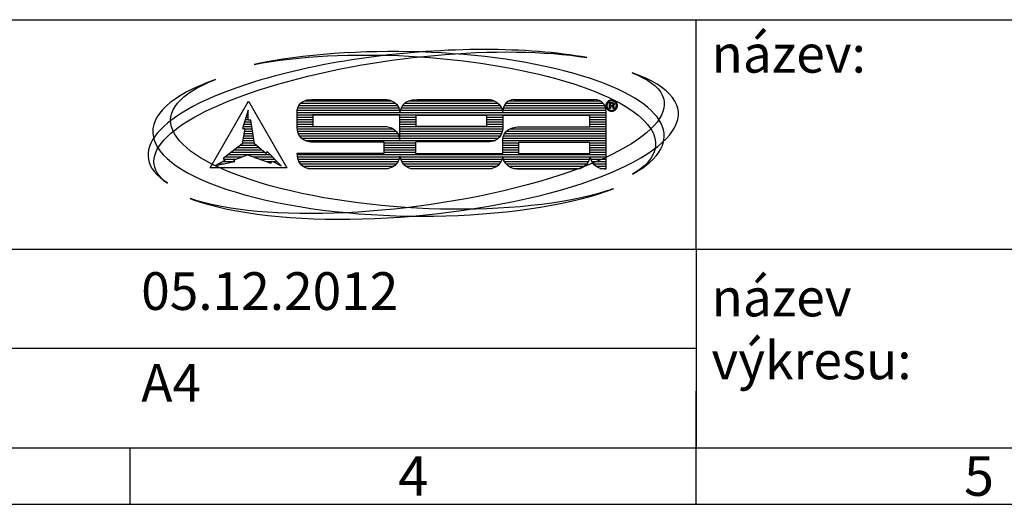
# Model space of a CAD drawing. Units: millimetres. Extents: x -4913 to 9493, y -6456 to -773.
# Drawn here: x -2136 to -414, y -6456 to -5607 of the extents above; entities that cross this region are included whole.
import ezdxf

# ---------------------------------------------------------------- set-up
doc = ezdxf.new("R2010")
doc.units = ezdxf.units.MM
doc.header["$LTSCALE"] = 346.5
doc.linetypes.add('HIDDEN', pattern=[0.2, 0.1, -0.1])
doc.layers.get('0').update_dxf_attribs({"linetype": 'CONTINUOUS'})
doc.layers.add('0 @ 1', color=7, linetype='CONTINUOUS')
doc.layers.add('DEFAULT_2', color=8, linetype='HIDDEN')
doc.styles.add('ARIAL', font='Arial')
doc.styles.get("Standard").update_dxf_attribs({"font": 'txt', "width": 0.8})

# ---------------------------------------------------------------- blocks, each defined once
blk = doc.blocks.new('SYMBOL_38_BL1', base_point=(3824, 464.1))
at = {"color": 7, "linetype": 'Continuous'}
for p, q in [((3918.4, 576.6), (3918.3, 576.6)), ((3918.4, 576.6), (3918.3, 576.6)), ((3689.6, 510.4), (3786, 510.4)), ((3689.6, 510.4), (3786, 510.4)), ((3957.9, 510.2), (4064.4, 510.2)), ((3957.9, 510.2), (4064.4, 510.2)), ((3605.1, 496.3), (3597.6, 471.7)), ((3605.1, 496.3), (3597.6, 471.7)), ((3605.1, 482.9), (3605.1, 496.3)), ((3605.1, 482.9), (3605.1, 496.3)), ((3608.6, 482.9), (3605.1, 482.9)), ((3608.6, 482.9), (3605.1, 482.9)), ((3613.6, 451.6), (3608.6, 482.9)), ((3613.6, 451.6), (3608.6, 482.9)), ((3670.1, 473.1), (3670.1, 494.1)), ((3670.1, 473.1), (3670.1, 494.1)), ((3806.2, 489.8), (3690.9, 489.8)), ((3690.9, 489.8), (3690.9, 474.5)), ((3806.2, 489.8), (3690.9, 489.8)), ((3690.9, 489.8), (3690.9, 474.5)), ((3806.2, 457.5), (3806.2, 489.8)), ((3806.2, 489.8), (3806.2, 489.8)), ((3806.2, 457.5), (3806.2, 489.8)), ((3806.2, 489.8), (3806.2, 489.8)), ((3827.3, 489.3), (3827.3, 474.8)), ((3921.5, 489.3), (3827.3, 489.3)), ((3827.3, 489.3), (3827.3, 474.8)), ((3921.5, 489.3), (3827.3, 489.3)), ((3921.5, 474.8), (3921.5, 489.3)), ((3921.5, 474.8), (3921.5, 489.3)), ((4057.9, 489.3), (3942.7, 489.3)), ((3942.7, 489.3), (3942.7, 471.9)), ((4057.9, 489.3), (3942.7, 489.3)), ((3942.7, 489.3), (3942.7, 471.9)), ((3942.8, 494.5), (3942.8, 495.2)), ((3942.8, 494.5), (3942.8, 495.2)), ((4057.9, 474.1), (4057.9, 489.3)), ((4057.9, 474.1), (4057.9, 489.3)), ((4079.5, 495.2), (4079.5, 418)), ((4079.5, 495.2), (4079.5, 418)), ((3600.7, 471.7), (3597.1, 451.7)), ((3600.7, 471.7), (3597.1, 451.7)), ((3597.6, 471.7), (3600.7, 471.7)), ((3597.6, 471.7), (3600.7, 471.7)), ((3690.9, 474.5), (3785.9, 474.5)), ((3690.9, 474.5), (3785.9, 474.5)), ((3827.3, 474.8), (3921.5, 474.8)), ((3827.3, 474.8), (3921.5, 474.8)), ((3962.4, 474.1), (4057.9, 474.1)), ((3962.4, 474.1), (4057.9, 474.1)), ((3597.1, 451.7), (3572, 432)), ((3597.1, 451.7), (3572, 432)), ((3628.7, 438.7), (3613.6, 451.6)), ((3628.7, 438.7), (3613.6, 451.6)), ((3785.4, 453.8), (3689, 453.8)), ((3785.4, 453.8), (3689, 453.8)), ((3785.4, 439), (3785.4, 453.8)), ((3785.4, 439), (3785.4, 453.8)), ((3925.1, 454.2), (3827.2, 453.9)), ((3925.1, 454.2), (3827.2, 453.9)), ((3827.2, 453.9), (3827.2, 438.9)), ((3827.2, 453.9), (3827.2, 438.9)), ((3942.8, 438.9), (3942.8, 455.5)), ((3942.8, 438.9), (3942.8, 455.5)), ((3963.6, 453.3), (3963.6, 438.8)), ((4057.9, 453.3), (3963.6, 453.3)), ((3963.6, 453.3), (3963.6, 438.8)), ((4057.9, 453.3), (3963.6, 453.3)), ((4057.9, 438.8), (4057.9, 453.3)), ((4057.9, 438.8), (4057.9, 453.3)), ((3572, 432), (3574.4, 429.3)), ((3572, 432), (3574.4, 429.3)), ((3585.7, 430.1), (3604.3, 436.9)), ((3585.7, 430.1), (3604.3, 436.9)), ((3604.3, 436.9), (3635.3, 426.1)), ((3604.3, 436.9), (3635.3, 426.1)), ((3630.6, 441.3), (3628.7, 438.7)), ((3630.6, 441.3), (3628.7, 438.7)), ((3648.9, 422.2), (3630.6, 441.3)), ((3648.9, 422.2), (3630.6, 441.3)), ((3670.2, 439), (3785.4, 439)), ((3670.2, 439), (3785.4, 439)), ((3827.2, 438.9), (3942.8, 438.9)), ((3827.2, 438.9), (3942.8, 438.9)), ((3963.6, 438.8), (4057.9, 438.8)), ((3963.6, 438.8), (4057.9, 438.8)), ((3574.4, 429.3), (3561.9, 422.6)), ((3574.4, 429.3), (3561.9, 422.6)), ((3561.9, 422.6), (3587.7, 428)), ((3561.9, 422.6), (3587.7, 428)), ((3587.7, 428), (3585.7, 430.1)), ((3587.7, 428), (3585.7, 430.1)), ((3635.3, 426.1), (3637, 428.6)), ((3635.3, 426.1), (3637, 428.6)), ((3637, 428.6), (3648.9, 422.2)), ((3637, 428.6), (3648.9, 422.2)), ((3785.4, 418.3), (3688.1, 418.3)), ((3785.4, 418.3), (3688.1, 418.3)), ((3922.6, 418.3), (3827.5, 418.3)), ((3922.6, 418.3), (3827.5, 418.3)), ((4039.6, 417.9), (3961.9, 417.9)), ((4039.6, 417.9), (3961.9, 417.9))]:
    blk.add_line(p, q, dxfattribs=at)
at = {"color": 219, "linetype": 'Continuous', "true_color": 0x4d264d}
for p, q in [((3555, 419.9), (3605.8, 507.9)), ((3555, 419.9), (3605.8, 507.9)), ((3605.8, 507.9), (3656.7, 419.9)), ((3605.8, 507.9), (3656.7, 419.9)), ((3656.7, 419.9), (3555, 419.9)), ((3656.7, 419.9), (3555, 419.9))]:
    blk.add_line(p, q, dxfattribs=at)
at = {"color": 2, "linetype": 'Continuous'}
for p, q in [((3670.3, 496.3), (3805.7, 496.3)), ((3670.3, 496.3), (3805.7, 496.3)), ((3671.1, 499.4), (3804.7, 499.4)), ((3671.1, 499.4), (3804.7, 499.4)), ((3672.5, 502.5), (3803, 502.5)), ((3672.5, 502.5), (3803, 502.5)), ((3675.1, 505.6), (3800.3, 505.6)), ((3675.1, 505.6), (3800.3, 505.6)), ((3680.1, 508.7), (3795.3, 508.7)), ((3680.1, 508.7), (3795.3, 508.7)), ((3807.2, 496.3), (3942.2, 496.3)), ((3807.2, 496.3), (3942.2, 496.3)), ((3808.5, 499.4), (3940.8, 499.4)), ((3808.5, 499.4), (3940.8, 499.4)), ((3810.2, 502.5), (3938.9, 502.5)), ((3810.2, 502.5), (3938.9, 502.5)), ((3813.1, 505.6), (3936.1, 505.6)), ((3813.1, 505.6), (3936.1, 505.6)), ((3818.5, 508.7), (3931.2, 508.7)), ((3818.5, 508.7), (3931.2, 508.7)), ((3942.9, 496.3), (4079.4, 496.3)), ((3942.9, 496.3), (4079.4, 496.3)), ((3943.5, 499.4), (4078.9, 499.4)), ((3943.5, 499.4), (4078.9, 499.4)), ((3944.8, 502.5), (4077.6, 502.5)), ((3944.8, 502.5), (4077.6, 502.5)), ((3947.1, 505.6), (4075.2, 505.6)), ((3947.1, 505.6), (4075.2, 505.6)), ((3951.4, 508.7), (4071, 508.7)), ((3951.4, 508.7), (4071, 508.7)), ((3601.3, 483.9), (3605.1, 483.9)), ((3601.3, 483.9), (3605.1, 483.9)), ((3602.3, 487), (3605.1, 487)), ((3602.3, 487), (3605.1, 487)), ((3603.2, 490.1), (3605.1, 490.1)), ((3603.2, 490.1), (3605.1, 490.1)), ((3604.2, 493.2), (3605.1, 493.2)), ((3604.2, 493.2), (3605.1, 493.2)), ((3670.1, 493.2), (3806.3, 493.2)), ((3670.1, 493.2), (3806.3, 493.2)), ((3670.1, 490.1), (4079.5, 490.1)), ((3670.1, 490.1), (4079.5, 490.1)), ((3670.1, 487), (3690.9, 487)), ((3670.1, 487), (3690.9, 487)), ((3670.1, 483.9), (3690.9, 483.9)), ((3670.1, 483.9), (3690.9, 483.9)), ((3806.2, 487), (3827.3, 487)), ((3806.2, 487), (3827.3, 487)), ((3806.2, 483.9), (3827.3, 483.9)), ((3806.2, 483.9), (3827.3, 483.9)), ((3806.3, 493.2), (4079.5, 493.2)), ((3806.3, 493.2), (4079.5, 493.2)), ((3921.5, 487), (3942.7, 487)), ((3921.5, 487), (3942.7, 487)), ((3921.5, 483.9), (3942.7, 483.9)), ((3921.5, 483.9), (3942.7, 483.9)), ((4057.9, 487), (4079.5, 487)), ((4057.9, 487), (4079.5, 487)), ((4057.9, 483.9), (4079.5, 483.9)), ((4057.9, 483.9), (4079.5, 483.9)), ((3598.5, 474.6), (3609.9, 474.6)), ((3598.5, 474.6), (3609.9, 474.6)), ((3599.4, 477.7), (3609.4, 477.7)), ((3599.4, 477.7), (3609.4, 477.7)), ((3600.4, 480.8), (3608.9, 480.8)), ((3600.4, 480.8), (3608.9, 480.8)), ((3600.7, 471.5), (3610.4, 471.5)), ((3600.7, 471.5), (3610.4, 471.5)), ((3670.1, 480.8), (3690.9, 480.8)), ((3670.1, 480.8), (3690.9, 480.8)), ((3670.1, 477.7), (3690.9, 477.7)), ((3670.1, 477.7), (3690.9, 477.7)), ((3670.1, 474.6), (3690.9, 474.6)), ((3670.1, 474.6), (3690.9, 474.6)), ((3670.1, 471.5), (3797.4, 471.5)), ((3670.1, 471.5), (3797.4, 471.5)), ((3806.2, 480.8), (3827.3, 480.8)), ((3806.2, 480.8), (3827.3, 480.8)), ((3806.2, 477.7), (3827.3, 477.7)), ((3806.2, 477.7), (3827.3, 477.7)), ((3806.2, 474.6), (3942.7, 474.6)), ((3806.2, 474.6), (3942.7, 474.6)), ((3806.2, 471.5), (3942.7, 471.5)), ((3806.2, 471.5), (3942.7, 471.5)), ((3921.5, 480.8), (3942.7, 480.8)), ((3921.5, 480.8), (3942.7, 480.8)), ((3921.5, 477.7), (3942.7, 477.7)), ((3921.5, 477.7), (3942.7, 477.7)), ((3952, 471.5), (4079.5, 471.5)), ((3952, 471.5), (4079.5, 471.5)), ((4057.9, 480.8), (4079.5, 480.8)), ((4057.9, 480.8), (4079.5, 480.8)), ((4057.9, 477.7), (4079.5, 477.7)), ((4057.9, 477.7), (4079.5, 477.7)), ((4057.9, 474.6), (4079.5, 474.6)), ((4057.9, 474.6), (4079.5, 474.6)), ((3598.5, 459.1), (3612.4, 459.1)), ((3598.5, 459.1), (3612.4, 459.1)), ((3599, 462.2), (3611.9, 462.2)), ((3599, 462.2), (3611.9, 462.2)), ((3599.6, 465.3), (3611.4, 465.3)), ((3599.6, 465.3), (3611.4, 465.3)), ((3600.2, 468.4), (3610.9, 468.4)), ((3600.2, 468.4), (3610.9, 468.4)), ((3670.6, 468.4), (3801.4, 468.4)), ((3670.6, 468.4), (3801.4, 468.4)), ((3671.5, 465.3), (3803.6, 465.3)), ((3671.5, 465.3), (3803.6, 465.3)), ((3673.2, 462.2), (3805.1, 462.2)), ((3673.2, 462.2), (3805.1, 462.2)), ((3675.9, 459.1), (3805.9, 459.1)), ((3675.9, 459.1), (3805.9, 459.1)), ((3806.2, 468.4), (3942.1, 468.4)), ((3806.2, 468.4), (3942.1, 468.4)), ((3806.2, 465.3), (3941, 465.3)), ((3806.2, 465.3), (3941, 465.3)), ((3806.2, 462.2), (3939.5, 462.2)), ((3806.2, 462.2), (3939.5, 462.2)), ((3806.2, 459.1), (3937.1, 459.1)), ((3806.2, 459.1), (3937.1, 459.1)), ((3943, 459.1), (4079.5, 459.1)), ((3943, 459.1), (4079.5, 459.1)), ((3943.8, 462.2), (4079.5, 462.2)), ((3943.8, 462.2), (4079.5, 462.2)), ((3945.2, 465.3), (4079.5, 465.3)), ((3945.2, 465.3), (4079.5, 465.3)), ((3947.6, 468.4), (4079.5, 468.4)), ((3947.6, 468.4), (4079.5, 468.4)), ((3590.8, 446.7), (3619.3, 446.7)), ((3590.8, 446.7), (3619.3, 446.7)), ((3594.7, 449.8), (3615.7, 449.8)), ((3594.7, 449.8), (3615.7, 449.8)), ((3597.4, 452.9), (3613.4, 452.9)), ((3597.4, 452.9), (3613.4, 452.9)), ((3597.9, 456), (3612.9, 456)), ((3597.9, 456), (3612.9, 456)), ((3680.8, 456), (3932.9, 456)), ((3680.8, 456), (3932.9, 456)), ((3785.4, 452.9), (3827.2, 452.9)), ((3785.4, 452.9), (3827.2, 452.9)), ((3785.4, 449.8), (3827.2, 449.8)), ((3785.4, 449.8), (3827.2, 449.8)), ((3785.4, 446.7), (3827.2, 446.7)), ((3785.4, 446.7), (3827.2, 446.7)), ((3942.8, 456), (4079.5, 456)), ((3942.8, 456), (4079.5, 456)), ((3942.8, 452.9), (3963.6, 452.9)), ((3942.8, 452.9), (3963.6, 452.9)), ((3942.8, 449.8), (3963.6, 449.8)), ((3942.8, 449.8), (3963.6, 449.8)), ((3942.8, 446.7), (3963.6, 446.7)), ((3942.8, 446.7), (3963.6, 446.7)), ((4057.9, 452.9), (4079.5, 452.9)), ((4057.9, 452.9), (4079.5, 452.9)), ((4057.9, 449.8), (4079.5, 449.8)), ((4057.9, 449.8), (4079.5, 449.8)), ((4057.9, 446.7), (4079.5, 446.7)), ((4057.9, 446.7), (4079.5, 446.7)), ((3572.6, 431.2), (3588.9, 431.2)), ((3572.6, 431.2), (3588.9, 431.2)), ((3575, 434.3), (3597.3, 434.3)), ((3575, 434.3), (3597.3, 434.3)), ((3579, 437.4), (3634.3, 437.4)), ((3579, 437.4), (3634.3, 437.4)), ((3582.9, 440.5), (3626.5, 440.5)), ((3582.9, 440.5), (3626.5, 440.5)), ((3586.9, 443.6), (3622.9, 443.6)), ((3586.9, 443.6), (3622.9, 443.6)), ((3611.7, 434.3), (3637.3, 434.3)), ((3611.7, 434.3), (3637.3, 434.3)), ((3620.6, 431.2), (3640.2, 431.2)), ((3620.6, 431.2), (3640.2, 431.2)), ((3630, 440.5), (3631.3, 440.5)), ((3630, 440.5), (3631.3, 440.5)), ((3670.3, 437.4), (4079.5, 437.4)), ((3670.3, 437.4), (4079.5, 437.4)), ((3670.6, 434.3), (3806.1, 434.3)), ((3670.6, 434.3), (3806.1, 434.3)), ((3671.3, 431.2), (3805.3, 431.2)), ((3671.3, 431.2), (3805.3, 431.2)), ((3785.4, 443.6), (3827.2, 443.6)), ((3785.4, 443.6), (3827.2, 443.6)), ((3785.4, 440.5), (3827.2, 440.5)), ((3785.4, 440.5), (3827.2, 440.5)), ((3806.4, 434.3), (3942.8, 434.3)), ((3806.4, 434.3), (3942.8, 434.3)), ((3807.3, 431.2), (3941.9, 431.2)), ((3807.3, 431.2), (3941.9, 431.2)), ((3942.8, 443.6), (3963.6, 443.6)), ((3942.8, 443.6), (3963.6, 443.6)), ((3942.8, 440.5), (3963.6, 440.5)), ((3942.8, 440.5), (3963.6, 440.5)), ((3942.9, 434.3), (4079.5, 434.3)), ((3942.9, 434.3), (4079.5, 434.3)), ((3943.6, 431.2), (4057.6, 431.2)), ((3943.6, 431.2), (4057.6, 431.2)), ((4057.9, 443.6), (4079.5, 443.6)), ((4057.9, 443.6), (4079.5, 443.6)), ((4057.9, 440.5), (4079.5, 440.5)), ((4057.9, 440.5), (4079.5, 440.5)), ((4059.3, 431.2), (4079.5, 431.2)), ((4059.3, 431.2), (4079.5, 431.2)), ((3566.4, 425), (3573.4, 425)), ((3566.4, 425), (3573.4, 425)), ((3572.2, 428.1), (3587.6, 428.1)), ((3572.2, 428.1), (3587.6, 428.1)), ((3629.5, 428.1), (3636.7, 428.1)), ((3629.5, 428.1), (3636.7, 428.1)), ((3637.9, 428.1), (3643.2, 428.1)), ((3637.9, 428.1), (3643.2, 428.1)), ((3643.6, 425), (3646.2, 425)), ((3643.6, 425), (3646.2, 425)), ((3672.4, 428.1), (3804, 428.1)), ((3672.4, 428.1), (3804, 428.1)), ((3674.4, 425), (3801.9, 425)), ((3674.4, 425), (3801.9, 425)), ((3677.6, 421.9), (3798.5, 421.9)), ((3677.6, 421.9), (3798.5, 421.9)), ((3684.3, 418.8), (3791, 418.8)), ((3684.3, 418.8), (3791, 418.8)), ((3808.7, 428.1), (3940.6, 428.1)), ((3808.7, 428.1), (3940.6, 428.1)), ((3810.8, 425), (3938.5, 425)), ((3810.8, 425), (3938.5, 425)), ((3814, 421.9), (3935.2, 421.9)), ((3814, 421.9), (3935.2, 421.9)), ((3820.6, 418.8), (3928, 418.8)), ((3820.6, 418.8), (3928, 418.8)), ((3944.9, 428.1), (4056.2, 428.1)), ((3944.9, 428.1), (4056.2, 428.1)), ((3947, 425), (4054.2, 425)), ((3947, 425), (4054.2, 425)), ((3950.5, 421.9), (4051.2, 421.9)), ((3950.5, 421.9), (4051.2, 421.9)), ((3957.1, 418.8), (4045.7, 418.8)), ((3957.1, 418.8), (4045.7, 418.8)), ((4060.7, 428.1), (4079.5, 428.1)), ((4060.7, 428.1), (4079.5, 428.1)), ((4062.7, 425), (4079.5, 425)), ((4062.7, 425), (4079.5, 425)), ((4065.9, 421.9), (4079.5, 421.9)), ((4065.9, 421.9), (4079.5, 421.9)), ((4072, 418.8), (4079.5, 418.8)), ((4072, 418.8), (4079.5, 418.8))]:
    blk.add_line(p, q, dxfattribs=at)
at = {"color": 7, "linetype": 'Continuous'}
for centre, start, end in [((3957.9, 495.2), 90, 179.8326), ((3957.9, 495.2), 90, 179.8326), ((4064.4, 495.2), 0, 90), ((4064.4, 495.2), 0, 90)]:
    blk.add_arc(centre, 15.1, start, end, dxfattribs=at)
for points in [[(4047.1, 541.9), (3925.7, 578.8), (3744, 583.8), (3613.1, 556.9)], [(4047.1, 541.9), (3925.7, 578.8), (3744, 583.8), (3613.1, 556.9)], [(3613.1, 556.9), (3731.7, 579.4), (3904.3, 571), (4026.1, 534.3)], [(3613.1, 556.9), (3731.7, 579.4), (3904.3, 571), (4026.1, 534.3)], [(3918.3, 576.6), (3817.1, 576.6), (3704.3, 561.8), (3613.5, 533.7)], [(3918.3, 576.6), (3817.1, 576.6), (3704.3, 561.8), (3613.5, 533.7)], [(3631.8, 526.8), (3767.2, 568.6), (3943.4, 583.9), (4054.2, 565.9)], [(3631.8, 526.8), (3767.2, 568.6), (3943.4, 583.9), (4054.2, 565.9)], [(4054.2, 565.9), (4014.4, 573.1), (3967.8, 576.6), (3918.4, 576.6)], [(4054.2, 565.9), (4014.4, 573.1), (3967.8, 576.6), (3918.4, 576.6)], [(3562.1, 536.7), (3442.2, 494.8), (3452.5, 429), (3587.8, 387.7)], [(3562.1, 536.7), (3442.2, 494.8), (3452.5, 429), (3587.8, 387.7)], [(3621.2, 399.9), (3488.5, 440.1), (3464.5, 499.8), (3562.1, 536.7)], [(3621.2, 399.9), (3488.5, 440.1), (3464.5, 499.8), (3562.1, 536.7)], [(4114.1, 545.8), (4199.5, 512.5), (4153.5, 451.4), (4004.7, 405.6)], [(4114.1, 545.8), (4199.5, 512.5), (4153.5, 451.4), (4004.7, 405.6)], [(4034, 394.7), (4185.9, 441.6), (4220.2, 508.3), (4114.1, 545.8)], [(4034, 394.7), (4185.9, 441.6), (4220.2, 508.3), (4114.1, 545.8)], [(4114.8, 411.2), (4188.2, 452.3), (4164.6, 506.3), (4047.1, 541.9)], [(4114.8, 411.2), (4188.2, 452.3), (4164.6, 506.3), (4047.1, 541.9)], [(3613.5, 533.7), (3482.8, 493.1), (3439.5, 437.8), (3498.3, 399.4)], [(3613.5, 533.7), (3482.8, 493.1), (3439.5, 437.8), (3498.3, 399.4)], [(3498.3, 399.4), (3449.8, 434), (3500.9, 486.4), (3631.8, 526.8)], [(3498.3, 399.4), (3449.8, 434), (3500.9, 486.4), (3631.8, 526.8)], [(4026.1, 534.3), (4143.8, 498.8), (4176.4, 448), (4114.8, 411.2)], [(4026.1, 534.3), (4143.8, 498.8), (4176.4, 448), (4114.8, 411.2)], [(3670.1, 494.1), (3670.1, 494.1), (3669.7, 510.4), (3689.6, 510.4)], [(3670.1, 494.1), (3670.1, 494.1), (3669.7, 510.4), (3689.6, 510.4)], [(3786, 510.4), (3786, 510.4), (3804, 511.8), (3806.3, 493.2)], [(3786, 510.4), (3786, 510.4), (3804, 511.8), (3806.3, 493.2)], [(3806.3, 493.2), (3807.9, 498.9), (3810.7, 510.8), (3829.2, 510.2)], [(3806.3, 493.2), (3807.9, 498.9), (3810.7, 510.8), (3829.2, 510.2)], [(3829.2, 510.2), (3848.1, 510.1), (3922.8, 510.2), (3923.4, 510.2)], [(3829.2, 510.2), (3848.1, 510.1), (3922.8, 510.2), (3923.4, 510.2)], [(3923.4, 510.2), (3923.9, 510.2), (3937.6, 511.4), (3942.8, 494.5)], [(3923.4, 510.2), (3923.9, 510.2), (3937.6, 511.4), (3942.8, 494.5)], [(3689, 453.8), (3689, 453.8), (3670.1, 454.9), (3670.1, 473.1)], [(3689, 453.8), (3689, 453.8), (3670.1, 454.9), (3670.1, 473.1)], [(3785.9, 474.5), (3785.9, 474.5), (3803.8, 475.3), (3806.2, 457.5)], [(3785.9, 474.5), (3785.9, 474.5), (3803.8, 475.3), (3806.2, 457.5)], [(3942.7, 471.9), (3942.7, 471.9), (3941.5, 454.6), (3925.1, 454.2)], [(3942.7, 471.9), (3942.7, 471.9), (3941.5, 454.6), (3925.1, 454.2)], [(3942.8, 455.5), (3942.8, 455.5), (3941, 472.7), (3962.4, 474.1)], [(3942.8, 455.5), (3942.8, 455.5), (3941, 472.7), (3962.4, 474.1)], [(3688.1, 418.3), (3688.1, 418.3), (3670.2, 418.4), (3670.2, 439)], [(3688.1, 418.3), (3688.1, 418.3), (3670.2, 418.4), (3670.2, 439)], [(3806.2, 435), (3805.9, 432.6), (3803.4, 418.3), (3785.4, 418.3)], [(3806.2, 435), (3805.9, 432.6), (3803.4, 418.3), (3785.4, 418.3)], [(3827.5, 418.3), (3827.5, 418.3), (3810.5, 415.9), (3806.2, 435)], [(3827.5, 418.3), (3827.5, 418.3), (3810.5, 415.9), (3806.2, 435)], [(3942.8, 434.7), (3942.4, 432.6), (3939.9, 418.3), (3922.6, 418.3)], [(3942.8, 434.7), (3942.4, 432.6), (3939.9, 418.3), (3922.6, 418.3)], [(3961.9, 417.9), (3961.9, 417.9), (3944.8, 418.9), (3942.8, 434.7)], [(3961.9, 417.9), (3961.9, 417.9), (3944.8, 418.9), (3942.8, 434.7)], [(4058.4, 433.8), (4057.4, 429.8), (4053, 417.9), (4039.6, 417.9)], [(4058.4, 433.8), (4057.4, 429.8), (4053, 417.9), (4039.6, 417.9)], [(4079.5, 418), (4079.5, 418), (4063.3, 415.9), (4058.4, 433.8)], [(4079.5, 418), (4079.5, 418), (4063.3, 415.9), (4058.4, 433.8)], [(4004.7, 405.6), (3848.7, 357.6), (3638.9, 344.6), (3536.1, 376.5)], [(4004.7, 405.6), (3848.7, 357.6), (3638.9, 344.6), (3536.1, 376.5)], [(3542.1, 374.3), (3658.1, 337.4), (3878.4, 346.6), (4034, 394.7)], [(3542.1, 374.3), (3658.1, 337.4), (3878.4, 346.6), (4034, 394.7)], [(4080.7, 389.1), (3966, 352.9), (3760.3, 357.7), (3621.2, 399.9)], [(4080.7, 389.1), (3966, 352.9), (3760.3, 357.7), (3621.2, 399.9)], [(4073.9, 386.6), (4079.3, 388.4), (4084.5, 390.2), (4089.4, 392.1)], [(4073.9, 386.6), (4079.3, 388.4), (4084.5, 390.2), (4089.4, 392.1)], [(4089.4, 392.1), (4086.6, 391.1), (4083.7, 390.1), (4080.7, 389.1)], [(4089.4, 392.1), (4086.6, 391.1), (4083.7, 390.1), (4080.7, 389.1)], [(3536.1, 376.5), (3533.4, 377.3), (3530.8, 378.2), (3528.3, 379.1)], [(3528.3, 379.1), (3532.7, 377.4), (3537.2, 375.8), (3542.1, 374.3)], [(3536.1, 376.5), (3533.4, 377.3), (3530.8, 378.2), (3528.3, 379.1)], [(3528.3, 379.1), (3532.7, 377.4), (3537.2, 375.8), (3542.1, 374.3)], [(3587.8, 387.7), (3726.6, 345.4), (3944.2, 344.9), (4073.9, 386.6)], [(3587.8, 387.7), (3726.6, 345.4), (3944.2, 344.9), (4073.9, 386.6)]]:
    blk.add_open_spline(points, degree=3, dxfattribs=at)
at = {"layer": 'DEFAULT_2', "color": 8, "linetype": 'HIDDEN'}
for p, q in [((4084, 498.2), (4084, 506.2)), ((4084, 506.2), (4086.8, 506.2)), ((4084, 498.2), (4084, 506.2)), ((4084, 506.2), (4086.8, 506.2)), ((4084, 498.2), (4084, 506.2)), ((4084, 506.2), (4086.8, 506.2)), ((4084, 498.2), (4084, 506.2)), ((4084, 506.2), (4086.8, 506.2)), ((4085.5, 498.2), (4084, 498.2)), ((4085.5, 498.2), (4084, 498.2)), ((4085.5, 498.2), (4084, 498.2)), ((4085.5, 498.2), (4084, 498.2)), ((4086.6, 505.3), (4085.4, 505.3)), ((4085.4, 505.3), (4085.4, 502.4)), ((4086.6, 505.3), (4085.4, 505.3)), ((4085.4, 505.3), (4085.4, 502.4)), ((4086.6, 505.3), (4085.4, 505.3)), ((4085.4, 505.3), (4085.4, 502.4)), ((4086.6, 505.3), (4085.4, 505.3)), ((4085.4, 505.3), (4085.4, 502.4)), ((4085.4, 502.4), (4086.7, 502.4)), ((4085.4, 502.4), (4086.7, 502.4)), ((4085.4, 502.4), (4086.7, 502.4)), ((4085.4, 502.4), (4086.7, 502.4)), ((4086.6, 501.4), (4085.5, 501.4)), ((4085.5, 501.4), (4085.5, 498.2)), ((4086.6, 501.4), (4085.5, 501.4)), ((4085.5, 501.4), (4085.5, 498.2)), ((4086.6, 501.4), (4085.5, 501.4)), ((4085.5, 501.4), (4085.5, 498.2)), ((4086.6, 501.4), (4085.5, 501.4)), ((4085.5, 501.4), (4085.5, 498.2)), ((4086.8, 506.2), (4086.8, 506.2)), ((4086.8, 506.2), (4086.8, 506.2)), ((4086.8, 506.2), (4086.8, 506.2)), ((4086.8, 506.2), (4086.8, 506.2)), ((4086.8, 506.2), (4086.8, 506.2)), ((4086.8, 506.2), (4086.8, 506.2)), ((4086.8, 506.2), (4086.8, 506.2)), ((4086.8, 506.2), (4086.8, 506.2)), ((4088.4, 505), (4088.4, 505)), ((4088.4, 505), (4088.4, 505)), ((4088.4, 505), (4088.4, 505)), ((4088.4, 505), (4088.4, 505)), ((4088.9, 498.6), (4088.9, 499.3)), ((4088.9, 498.6), (4088.9, 499.3)), ((4088.9, 498.6), (4088.9, 499.3)), ((4088.9, 498.6), (4088.9, 499.3)), ((4088.9, 498.4), (4088.9, 498.6)), ((4088.9, 498.4), (4088.9, 498.6)), ((4088.9, 498.4), (4088.9, 498.6)), ((4088.9, 498.4), (4088.9, 498.6)), ((4090.3, 498.2), (4089, 498.2)), ((4090.3, 498.2), (4089, 498.2)), ((4090.3, 498.2), (4089, 498.2)), ((4090.3, 498.2), (4089, 498.2)), ((4090.1, 499.9), (4090.1, 499.3)), ((4090.1, 499.9), (4090.1, 499.3)), ((4090.1, 499.9), (4090.1, 499.3)), ((4090.1, 499.9), (4090.1, 499.3)), ((4090.2, 498.3), (4090.3, 498.2)), ((4090.2, 498.3), (4090.3, 498.2)), ((4090.2, 498.3), (4090.3, 498.2)), ((4090.2, 498.3), (4090.3, 498.2))]:
    blk.add_line(p, q, dxfattribs=at)
for points in [[(4087, 509.5), (4085, 509.5), (4083.2, 508.8), (4081.8, 507.4)], [(4081.8, 507.4), (4083.2, 508.8), (4085, 509.5), (4087, 509.5)], [(4087, 509.5), (4085, 509.5), (4083.2, 508.8), (4081.8, 507.4)], [(4081.8, 507.4), (4083.2, 508.8), (4085, 509.5), (4087, 509.5)], [(4092.2, 507.4), (4090.7, 508.8), (4089, 509.5), (4087, 509.5)], [(4087, 509.5), (4089, 509.5), (4090.7, 508.8), (4092.2, 507.4)], [(4092.2, 507.4), (4090.7, 508.8), (4089, 509.5), (4087, 509.5)], [(4087, 509.5), (4089, 509.5), (4090.7, 508.8), (4092.2, 507.4)], [(4081.8, 507.4), (4080.4, 505.9), (4079.7, 504.2), (4079.7, 502.2)], [(4079.7, 502.2), (4079.7, 504.2), (4080.4, 505.9), (4081.8, 507.4)], [(4081.8, 507.4), (4080.4, 505.9), (4079.7, 504.2), (4079.7, 502.2)], [(4079.7, 502.2), (4079.7, 504.2), (4080.4, 505.9), (4081.8, 507.4)], [(4079.7, 502.2), (4079.7, 500.2), (4080.4, 498.4), (4081.8, 497)], [(4081.8, 497), (4080.4, 498.4), (4079.7, 500.2), (4079.7, 502.2)], [(4079.7, 502.2), (4079.7, 500.2), (4080.4, 498.4), (4081.8, 497)], [(4081.8, 497), (4080.4, 498.4), (4079.7, 500.2), (4079.7, 502.2)], [(4082.5, 506.7), (4081.3, 505.4), (4080.7, 503.9), (4080.7, 502.2)], [(4082.5, 506.7), (4081.3, 505.4), (4080.7, 503.9), (4080.7, 502.2)], [(4082.5, 506.7), (4081.3, 505.4), (4080.7, 503.9), (4080.7, 502.2)], [(4082.5, 506.7), (4081.3, 505.4), (4080.7, 503.9), (4080.7, 502.2)], [(4080.7, 502.2), (4080.7, 500.5), (4081.3, 499), (4082.5, 497.7)], [(4080.7, 502.2), (4080.7, 500.5), (4081.3, 499), (4082.5, 497.7)], [(4080.7, 502.2), (4080.7, 500.5), (4081.3, 499), (4082.5, 497.7)], [(4080.7, 502.2), (4080.7, 500.5), (4081.3, 499), (4082.5, 497.7)], [(4081.8, 497), (4083.2, 495.6), (4084.9, 494.9), (4087, 494.9)], [(4087, 494.9), (4084.9, 494.9), (4083.2, 495.6), (4081.8, 497)], [(4081.8, 497), (4083.2, 495.6), (4084.9, 494.9), (4087, 494.9)], [(4087, 494.9), (4084.9, 494.9), (4083.2, 495.6), (4081.8, 497)], [(4087, 508.5), (4085.2, 508.5), (4083.8, 507.9), (4082.5, 506.7)], [(4087, 508.5), (4085.2, 508.5), (4083.8, 507.9), (4082.5, 506.7)], [(4087, 508.5), (4085.2, 508.5), (4083.8, 507.9), (4082.5, 506.7)], [(4087, 508.5), (4085.2, 508.5), (4083.8, 507.9), (4082.5, 506.7)], [(4082.5, 497.7), (4083.7, 496.5), (4085.2, 495.9), (4087, 495.9)], [(4082.5, 497.7), (4083.7, 496.5), (4085.2, 495.9), (4087, 495.9)], [(4082.5, 497.7), (4083.7, 496.5), (4085.2, 495.9), (4087, 495.9)], [(4082.5, 497.7), (4083.7, 496.5), (4085.2, 495.9), (4087, 495.9)], [(4088.4, 505), (4088, 505.2), (4087.4, 505.3), (4086.6, 505.3)], [(4088.4, 505), (4088, 505.2), (4087.4, 505.3), (4086.6, 505.3)], [(4088.4, 505), (4088, 505.2), (4087.4, 505.3), (4086.6, 505.3)], [(4088.4, 505), (4088, 505.2), (4087.4, 505.3), (4086.6, 505.3)], [(4088.1, 501.1), (4087.8, 501.3), (4087.3, 501.4), (4086.6, 501.4)], [(4088.1, 501.1), (4087.8, 501.3), (4087.3, 501.4), (4086.6, 501.4)], [(4088.1, 501.1), (4087.8, 501.3), (4087.3, 501.4), (4086.6, 501.4)], [(4088.1, 501.1), (4087.8, 501.3), (4087.3, 501.4), (4086.6, 501.4)], [(4086.7, 502.4), (4087.3, 502.4), (4087.8, 502.4), (4088.1, 502.6)], [(4086.7, 502.4), (4087.3, 502.4), (4087.8, 502.4), (4088.1, 502.6)], [(4086.7, 502.4), (4087.3, 502.4), (4087.8, 502.4), (4088.1, 502.6)], [(4086.7, 502.4), (4087.3, 502.4), (4087.8, 502.4), (4088.1, 502.6)], [(4086.8, 506.2), (4087.8, 506.2), (4088.6, 506.2), (4089, 506)], [(4086.8, 506.2), (4087.8, 506.2), (4088.6, 506.2), (4089, 506)], [(4086.8, 506.2), (4087.8, 506.2), (4088.6, 506.2), (4089, 506)], [(4086.8, 506.2), (4087.8, 506.2), (4088.6, 506.2), (4089, 506)], [(4091.4, 506.7), (4090.2, 507.9), (4088.7, 508.5), (4087, 508.5)], [(4091.4, 506.7), (4090.2, 507.9), (4088.7, 508.5), (4087, 508.5)], [(4091.4, 506.7), (4090.2, 507.9), (4088.7, 508.5), (4087, 508.5)], [(4091.4, 506.7), (4090.2, 507.9), (4088.7, 508.5), (4087, 508.5)], [(4087, 495.9), (4088.7, 495.9), (4090.2, 496.5), (4091.4, 497.7)], [(4087, 495.9), (4088.7, 495.9), (4090.2, 496.5), (4091.4, 497.7)], [(4087, 495.9), (4088.7, 495.9), (4090.2, 496.5), (4091.4, 497.7)], [(4087, 495.9), (4088.7, 495.9), (4090.2, 496.5), (4091.4, 497.7)], [(4087, 494.9), (4089, 494.9), (4090.7, 495.6), (4092.2, 497)], [(4092.2, 497), (4090.7, 495.6), (4089, 494.9), (4087, 494.9)], [(4087, 494.9), (4089, 494.9), (4090.7, 495.6), (4092.2, 497)], [(4092.2, 497), (4090.7, 495.6), (4089, 494.9), (4087, 494.9)], [(4088.1, 502.6), (4088.6, 502.8), (4088.9, 503.2), (4088.9, 503.8)], [(4088.1, 502.6), (4088.6, 502.8), (4088.9, 503.2), (4088.9, 503.8)], [(4088.1, 502.6), (4088.6, 502.8), (4088.9, 503.2), (4088.9, 503.8)], [(4088.1, 502.6), (4088.6, 502.8), (4088.9, 503.2), (4088.9, 503.8)], [(4088.9, 499.3), (4088.9, 500.2), (4088.6, 500.8), (4088.1, 501.1)], [(4088.9, 499.3), (4088.9, 500.2), (4088.6, 500.8), (4088.1, 501.1)], [(4088.9, 499.3), (4088.9, 500.2), (4088.6, 500.8), (4088.1, 501.1)], [(4088.9, 499.3), (4088.9, 500.2), (4088.6, 500.8), (4088.1, 501.1)], [(4089.5, 502.3), (4089.2, 502.2), (4088.8, 502), (4088.3, 501.9)], [(4089.5, 502.3), (4089.2, 502.2), (4088.8, 502), (4088.3, 501.9)], [(4089.5, 502.3), (4089.2, 502.2), (4088.8, 502), (4088.3, 501.9)], [(4089.5, 502.3), (4089.2, 502.2), (4088.8, 502), (4088.3, 501.9)], [(4088.3, 501.9), (4089, 501.8), (4089.4, 501.6), (4089.7, 501.2)], [(4088.3, 501.9), (4089, 501.8), (4089.4, 501.6), (4089.7, 501.2)], [(4088.3, 501.9), (4089, 501.8), (4089.4, 501.6), (4089.7, 501.2)], [(4088.3, 501.9), (4089, 501.8), (4089.4, 501.6), (4089.7, 501.2)], [(4088.9, 503.8), (4088.9, 504.4), (4088.7, 504.8), (4088.4, 505)], [(4088.9, 503.8), (4088.9, 504.4), (4088.7, 504.8), (4088.4, 505)], [(4088.9, 503.8), (4088.9, 504.4), (4088.7, 504.8), (4088.4, 505)], [(4088.9, 503.8), (4088.9, 504.4), (4088.7, 504.8), (4088.4, 505)], [(4088.9, 498.3), (4088.9, 498.3), (4088.9, 498.3), (4088.9, 498.4)], [(4088.9, 498.3), (4088.9, 498.3), (4088.9, 498.3), (4088.9, 498.4)], [(4088.9, 498.3), (4088.9, 498.3), (4088.9, 498.3), (4088.9, 498.4)], [(4088.9, 498.3), (4088.9, 498.3), (4088.9, 498.3), (4088.9, 498.4)], [(4089, 498.2), (4089, 498.2), (4089, 498.3), (4088.9, 498.3)], [(4089, 498.2), (4089, 498.2), (4089, 498.3), (4088.9, 498.3)], [(4089, 498.2), (4089, 498.2), (4089, 498.3), (4088.9, 498.3)], [(4089, 498.2), (4089, 498.2), (4089, 498.3), (4088.9, 498.3)], [(4089, 506), (4089.9, 505.6), (4090.3, 504.9), (4090.3, 503.9)], [(4089, 506), (4089.9, 505.6), (4090.3, 504.9), (4090.3, 503.9)], [(4089, 506), (4089.9, 505.6), (4090.3, 504.9), (4090.3, 503.9)], [(4089, 506), (4089.9, 505.6), (4090.3, 504.9), (4090.3, 503.9)], [(4090.3, 503.9), (4090.3, 503.2), (4090, 502.7), (4089.5, 502.3)], [(4090.3, 503.9), (4090.3, 503.2), (4090, 502.7), (4089.5, 502.3)], [(4090.3, 503.9), (4090.3, 503.2), (4090, 502.7), (4089.5, 502.3)], [(4090.3, 503.9), (4090.3, 503.2), (4090, 502.7), (4089.5, 502.3)], [(4089.7, 501.2), (4090, 500.7), (4090.1, 500.3), (4090.1, 499.9)], [(4089.7, 501.2), (4090, 500.7), (4090.1, 500.3), (4090.1, 499.9)], [(4089.7, 501.2), (4090, 500.7), (4090.1, 500.3), (4090.1, 499.9)], [(4089.7, 501.2), (4090, 500.7), (4090.1, 500.3), (4090.1, 499.9)], [(4090.1, 499.3), (4090.1, 499.1), (4090.2, 498.9), (4090.2, 498.7)], [(4090.1, 499.3), (4090.1, 499.1), (4090.2, 498.9), (4090.2, 498.7)], [(4090.1, 499.3), (4090.1, 499.1), (4090.2, 498.9), (4090.2, 498.7)], [(4090.1, 499.3), (4090.1, 499.1), (4090.2, 498.9), (4090.2, 498.7)], [(4090.2, 498.7), (4090.2, 498.5), (4090.2, 498.4), (4090.2, 498.3)], [(4090.2, 498.7), (4090.2, 498.5), (4090.2, 498.4), (4090.2, 498.3)], [(4090.2, 498.7), (4090.2, 498.5), (4090.2, 498.4), (4090.2, 498.3)], [(4090.2, 498.7), (4090.2, 498.5), (4090.2, 498.4), (4090.2, 498.3)], [(4093.3, 502.2), (4093.3, 503.9), (4092.7, 505.4), (4091.4, 506.7)], [(4093.3, 502.2), (4093.3, 503.9), (4092.7, 505.4), (4091.4, 506.7)], [(4093.3, 502.2), (4093.3, 503.9), (4092.7, 505.4), (4091.4, 506.7)], [(4093.3, 502.2), (4093.3, 503.9), (4092.7, 505.4), (4091.4, 506.7)], [(4091.4, 497.7), (4092.7, 499), (4093.3, 500.5), (4093.3, 502.2)], [(4091.4, 497.7), (4092.7, 499), (4093.3, 500.5), (4093.3, 502.2)], [(4091.4, 497.7), (4092.7, 499), (4093.3, 500.5), (4093.3, 502.2)], [(4091.4, 497.7), (4092.7, 499), (4093.3, 500.5), (4093.3, 502.2)], [(4094.3, 502.2), (4094.3, 504.2), (4093.6, 506), (4092.2, 507.4)], [(4092.2, 507.4), (4093.6, 506), (4094.3, 504.2), (4094.3, 502.2)], [(4094.3, 502.2), (4094.3, 504.2), (4093.6, 506), (4092.2, 507.4)], [(4092.2, 507.4), (4093.6, 506), (4094.3, 504.2), (4094.3, 502.2)], [(4092.2, 497), (4093.6, 498.4), (4094.3, 500.2), (4094.3, 502.2)], [(4094.3, 502.2), (4094.3, 500.2), (4093.6, 498.4), (4092.2, 497)], [(4092.2, 497), (4093.6, 498.4), (4094.3, 500.2), (4094.3, 502.2)], [(4094.3, 502.2), (4094.3, 500.2), (4093.6, 498.4), (4092.2, 497)]]:
    blk.add_open_spline(points, degree=3, dxfattribs=at)
blk = doc.blocks.new('razítko s atributy')
for p, q in [((216.9, -3662.5), (5783.1, -3662.5)), ((3000, -3966.5), (3000, -3662.5)), ((3000, -3662.5), (5479.1, -3662.5)), ((75, -3966.5), (5925, -3966.5)), ((1527.4, -3966.5), (3000, -3966.5)), ((3000, -3966.5), (3000, -4230)), ((3000, -4098.2), (75, -4098.2)), ((75, -4230), (5925, -4230))]:
    blk.add_line(p, q)
at = {"color": 7, "linetype": 'Continuous'}
for p, q in [((3000, -4305), (3000, -4155)), ((75, -4230), (5925, -4230)), ((2250, -4305), (2250, -4230)), ((0, -4305), (6000, -4305))]:
    blk.add_line(p, q, dxfattribs=at)
at = {"color": 2, "linetype": 'Continuous'}
blk.add_blockref('SYMBOL_38_BL1', (2625, -3814.5), dxfattribs=at)
at = {"char_height": 50, "attachment_point": 1}
for s, insert, width in [('{\\fCalibri|b0|i0|c238|p34;název:}', (3020.3, -3682.7), 340.102), ('{\\fCalibri|b0|i0|c238|p34;název výkresu:}', (3020.3, -4005.8), 417.192)]:
    blk.add_mtext(s, dxfattribs=dict(at, insert=insert, width=width))
at = {"color": 7, "linetype": 'Continuous', "char_height": 52.5, "attachment_point": 2, "line_spacing_factor": 0.9}
for s, insert, width in [('4', (2625, -4241.2), 51.25), ('5', (3375, -4241.2), 47.5)]:
    blk.add_mtext(s, dxfattribs=dict(at, insert=insert, width=width))
at = {"width": 0.8}
for tag, p, height in [('NÁZEV_AKCE', (3501.2, -3839.4), 80), ('ČÍSLO_VÝKRESU', (5705.4, -3838), 50), ('AUTOR', (736.8, -4042.4), 40), ('DATUM', (2264.4, -4047.3), 40), ('NÁZEV_VÝKRESU', (3505.8, -4122.5), 80), ('MĚŘÍTKO', (736.8, -4174.1), 40), ('FORMÁT', (2264.4, -4169), 40)]:
    blk.add_attdef(tag, p, '', height=height, dxfattribs=at)

msp = doc.modelspace()

# ---------------------------------------------------------------- block references
at = {"layer": '0 @ 1'}
ref = msp.add_blockref('razítko s atributy', (-4912.8, -773), dxfattribs=dict(at, xscale=1.32, yscale=1.319999999999993, zscale=1.32))
ref.add_attrib('DATUM', '05.12.2012', (-1923.7, -6115.4), dxfattribs={"layer": '0', "height": 66, "style": 'ARIAL'})
ref.add_attrib('FORMÁT', 'A4', (-1923.7, -6276.1), dxfattribs={"layer": '0', "height": 66, "style": 'ARIAL'})

doc.saveas('drawing.dxf')
